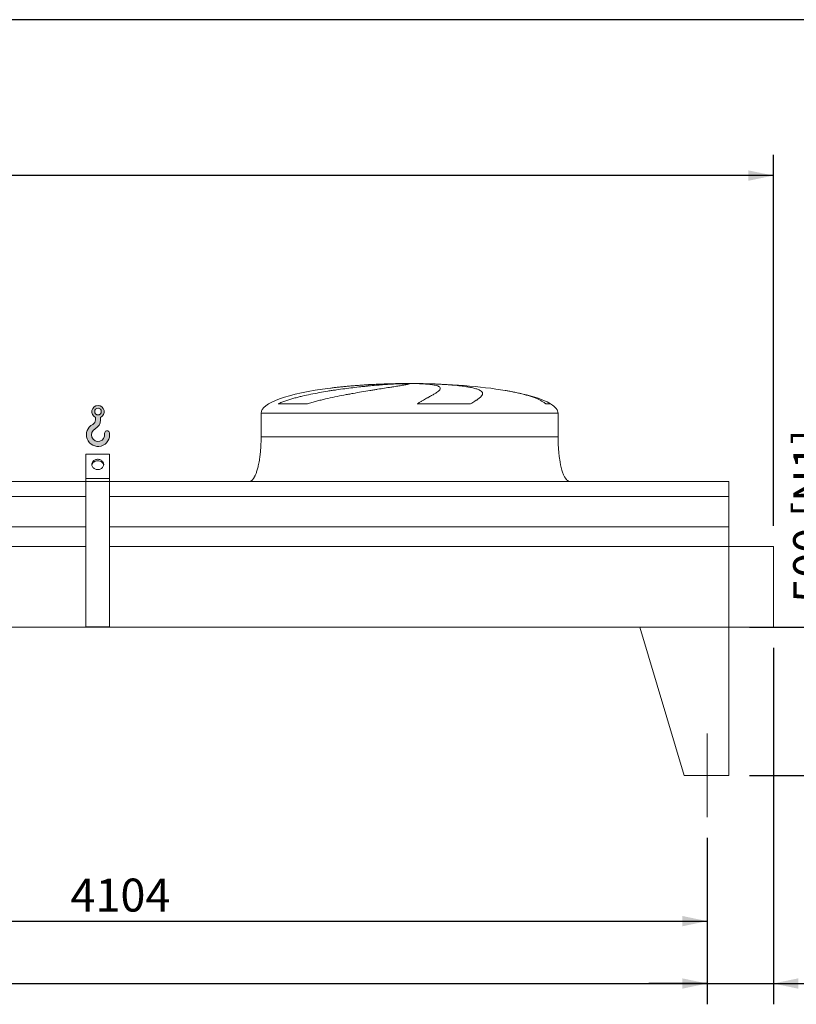
# Model space of a CAD drawing. Units: millimetres. Extents: x 205 to 14539, y 134 to 10173.
# Drawn here: x 8770 to 11385, y 6859 to 10173 of the extents above; entities that cross this region are included whole.
import ezdxf

# ---------------------------------------------------------------- set-up
doc = ezdxf.new("R2010")
doc.units = ezdxf.units.MM
doc.header["$LTSCALE"] = 70
doc.linetypes.add('SLD-Center', pattern=[19.05, 15.24, -1.27, 1.27, -1.27])
doc.linetypes.add('SLD-Solid', pattern=[0])
doc.layers.add('GEOMETRY', color=7, linetype='SLD-Solid')
doc.layers.add('TITLE', color=7, linetype='SLD-Solid')
doc.styles.add('SLDTEXTSTYLE0', font='TXT', dxfattribs={"width": 0.605})
doc.dimstyles.new('SLDDIMSTYLE0', dxfattribs={"dimtxt": 107.869384765625, "dimasz": 83.99999999999999, "dimexe": 0, "dimexo": 0.0625, "dimgap": 26.96734619140625, "dimtad": 1, "dimdec": 0, "dimrnd": 1e-09, "dimzin": 12, "dimdsep": 46, "dimtxsty": 'SLDTEXTSTYLE0', "dimsah": 1, "dimcen": 0.09, "dimadec": 0, "dimazin": 3, "dimtol": 1, "dimtp": 5, "dimtm": 5, "dimtfac": 1, "dimtdec": 0, "dimtofl": 0, "dimtmove": 0, "dimatfit": 3, "dimfxl": 1, "dimfrac": 2, "dimtolj": 1, "dimarcsym": 0})
doc.dimstyles.new('SLDDIMSTYLE1', dxfattribs={"dimtxt": 107.869384765625, "dimasz": 83.99999999999999, "dimexe": 0, "dimexo": 0.0625, "dimgap": 26.96734619140625, "dimtad": 1, "dimdec": 0, "dimrnd": 1e-09, "dimzin": 12, "dimdsep": 46, "dimtxsty": 'SLDTEXTSTYLE0', "dimsah": 1, "dimcen": 0.09, "dimadec": 0, "dimazin": 3, "dimtol": 1, "dimtp": 3, "dimtm": 3, "dimtfac": 1, "dimtdec": 0, "dimtmove": 0, "dimatfit": 0, "dimfxl": 1, "dimfrac": 2, "dimtolj": 1, "dimarcsym": 0})
doc.dimstyles.new('SLDDIMSTYLE2', dxfattribs={"dimtxt": 107.869384765625, "dimasz": 83.99999999999999, "dimexe": 0, "dimexo": 0.0625, "dimgap": 26.96734619140625, "dimtad": 1, "dimdec": 0, "dimrnd": 1e-09, "dimzin": 12, "dimdsep": 46, "dimtxsty": 'SLDTEXTSTYLE0', "dimsah": 1, "dimcen": 0.09, "dimadec": 0, "dimazin": 3, "dimtol": 1, "dimtp": 7, "dimtm": 7, "dimtfac": 1, "dimtdec": 0, "dimtofl": 0, "dimtmove": 0, "dimatfit": 3, "dimfxl": 1, "dimfrac": 2, "dimtolj": 1, "dimarcsym": 0})
doc.dimstyles.new('SLDDIMSTYLE4', dxfattribs={"dimtxt": 107.869384765625, "dimasz": 83.99999999999999, "dimexe": 0, "dimexo": 0.0625, "dimgap": 26.96734619140625, "dimtad": 1, "dimdec": 0, "dimrnd": 1e-09, "dimzin": 12, "dimdsep": 46, "dimtxsty": 'SLDTEXTSTYLE0', "dimsah": 1, "dimcen": 0.09, "dimadec": 0, "dimazin": 3, "dimtfac": 1, "dimtdec": 0, "dimtofl": 0, "dimtmove": 0, "dimatfit": 3, "dimfxl": 1, "dimfrac": 2, "dimtolj": 1, "dimtzin": 12, "dimarcsym": 0})

# ---------------------------------------------------------------- blocks, each defined once
blk = doc.blocks.new('HOOK')
at = {"layer": 'GEOMETRY'}
h = blk.add_hatch(color=256, dxfattribs=at)
edge = h.paths.add_edge_path(flags=0)
edge.add_arc((1960.000000000001, 1960.000000000002), 1960, 116.743683950403, 370.0000000000011)
edge.add_arc((3476.6039396388, 2227.41819360708), 420.0000000000002, 10.00000000000028, 190.0000000000011)
edge.add_arc((1960.000000000001, 1960.000000000002), 1120, -243.2563160495987, 9.999999999999375, ccw=False)
edge.add_arc((700.0000000000016, 4460.479953928847), 1680, 296.7436839504039, 360.0000000000008)
edge.add_line((2380.000000000001, 4460.479953928847), (2380.000000000001, 4898.13905798812))
edge.add_arc((1960.000000000001, 5860.479953928847), 1050, 293.5781784782027, 606.4218215217999)
edge.add_line((1540, 4898.13905798812), (1540, 4460.479953928847))
edge.add_arc((700.0000000000016, 4460.479953928847), 839.9999999999991, 296.74368395040307, 360, ccw=False)
edge = h.paths.add_edge_path(flags=0)
edge.add_arc((1960.000000000001, 5860.479953928847), 560.000000000001, 0, 360)
at = {"layer": 'GEOMETRY', "lineweight": 0}
for p, q in [((1540, 4898.13905798812), (1540, 4460.479953928847)), ((2380.000000000001, 4898.13905798812), (2380.000000000001, 4460.479953928847))]:
    blk.add_line(p, q, dxfattribs=at)
blk.add_circle((1960.000000000001, 5860.479953928847), 560.0000000000011, dxfattribs=at)
for centre, radius, start, end in [((1960.000000000001, 5860.479953928847), 1050.000000000001, 293.5781784782027, 246.421821521799), ((1960.000000000001, 1960.000000000002), 1960, 116.743683950403, 10.00000000000022), ((700.0000000000016, 4460.479953928847), 839.9999999999992, 296.7436839504039, 0), ((700.0000000000016, 4460.479953928847), 1680, 296.7436839504039, 0), ((1960.000000000001, 1960.000000000002), 1120, 116.743683950403, 10.00000000000017), ((3476.6039396388, 2227.41819360708), 420.0000000000002, 10.0000000000003, 190.0000000000011)]:
    blk.add_arc(centre, radius, start, end, dxfattribs=at)
blk = doc.blocks.new('_D')
at = {"layer": 'GEOMETRY'}
for p, q in [((2781.085680099296, 7418.641134303953), (2781.085680099296, 6858.631327203694)), ((11085.0856800993, 7418.641134303953), (11085.0856800993, 6858.631327203694)), ((2781.085680099296, 6928.631327203694), (11085.0856800993, 6928.631327203694))]:
    blk.add_line(p, q, dxfattribs=at)
for points in [[(2781.085680099296, 6928.631327203694), (2865.085680099296, 6911.131327203694), (2865.085680099296, 6946.131327203694)], [(11085.0856800993, 6928.631327203694), (11001.0856800993, 6946.131327203694), (11001.0856800993, 6911.131327203694)]]:
    blk.add_solid(points, dxfattribs=at)
at = {"layer": 'GEOMETRY', "attachment_point": 1, "style": 'SLDTEXTSTYLE0'}
for s, insert, char_height in [('8304', (6565.279802998631, 7071.878979785854), 111.125), ('±5', (6935.696481486885, 7053.251939792007), 92.60416666666667)]:
    blk.add_mtext(s, dxfattribs=dict(at, insert=insert, char_height=char_height))
blk = doc.blocks.new('_D_1')
at = {"layer": 'GEOMETRY'}
for p, q in [((11308.0856800993, 8058.641134303954), (11308.0856800993, 6858.631327203694)), ((11085.0856800993, 7418.641134303953), (11085.0856800993, 6858.631327203694)), ((11085.0856800993, 6928.631327203694), (10889.0856800993, 6928.631327203694)), ((11085.0856800993, 6928.631327203694), (11308.0856800993, 6928.631327203694)), ((11308.0856800993, 6928.631327203694), (11896.95029315751, 6928.631327203694))]:
    blk.add_line(p, q, dxfattribs=at)
for points in [[(11085.0856800993, 6928.631327203694), (11001.0856800993, 6946.131327203694), (11001.0856800993, 6911.131327203694)], [(11308.0856800993, 6928.631327203694), (11392.0856800993, 6911.131327203694), (11392.0856800993, 6946.131327203694)]]:
    blk.add_solid(points, dxfattribs=at)
at = {"layer": 'GEOMETRY', "attachment_point": 1, "style": 'SLDTEXTSTYLE0'}
for s, insert, char_height in [('223', (11472.51452115576, 7071.878979785854), 111.125), ('±3', (11760.61637495856, 7053.251939792007), 92.60416666666667)]:
    blk.add_mtext(s, dxfattribs=dict(at, insert=insert, char_height=char_height))
blk = doc.blocks.new('_D_2')
at = {"layer": 'GEOMETRY'}
for p, q in [((2368.085680099296, 8688.641134303954), (2368.085680099296, 9718.641134303956)), ((11308.0856800993, 8469.641134303954), (11308.0856800993, 9718.641134303956)), ((11308.0856800993, 9648.641134303956), (2368.085680099296, 9648.641134303956))]:
    blk.add_line(p, q, dxfattribs=at)
for points in [[(2368.085680099296, 9648.641134303956), (2452.085680099296, 9631.141134303956), (2452.085680099296, 9666.141134303956)], [(11308.0856800993, 9648.641134303956), (11224.0856800993, 9666.141134303956), (11224.0856800993, 9631.141134303956)]]:
    blk.add_solid(points, dxfattribs=at)
at = {"layer": 'GEOMETRY', "attachment_point": 1, "style": 'SLDTEXTSTYLE0'}
for s, insert, char_height in [('8940', (6448.382421089448, 9791.888786886115), 111.125), ('±7', (6818.799099577703, 9773.261746892264), 92.60416666666667)]:
    blk.add_mtext(s, dxfattribs=dict(at, insert=insert, char_height=char_height))
blk = doc.blocks.new('_D_7')
at = {"layer": 'GEOMETRY'}
for p, q in [((11518.08568009929, 8128.641134303954), (11518.08568009929, 8769.82309820921)), ((11228.08568009929, 8128.641134303954), (11588.08568009929, 8128.641134303954)), ((11518.08568009929, 8128.641134303954), (11518.08568009929, 7628.641134303954)), ((11228.08568009929, 7628.641134303954), (11588.08568009929, 7628.641134303954))]:
    blk.add_line(p, q, dxfattribs=at)
for points in [[(11518.08568009929, 8128.641134303954), (11500.58568009929, 8044.641134303954), (11535.58568009929, 8044.641134303954)], [(11518.08568009929, 7628.641134303954), (11535.58568009929, 7712.641134303954), (11500.58568009929, 7712.641134303954)]]:
    blk.add_solid(points, dxfattribs=at)
at = {"layer": 'GEOMETRY', "char_height": 111.125, "attachment_point": 1, "rotation": 90.00000000000041, "style": 'SLDTEXTSTYLE0'}
for s, insert in [('[N1]', (11374.83802751713, 8498.698658962256)), ('500', (11374.83802751714, 8210.082342502183))]:
    blk.add_mtext(s, dxfattribs=dict(at, insert=insert))
blk = doc.blocks.new('_D_9')
at = {"layer": 'GEOMETRY'}
for p, q in [((6981.085680099296, 7418.641134303953), (6981.085680099296, 7068.631327203697)), ((11085.0856800993, 7418.641134303953), (11085.0856800993, 7068.631327203697)), ((6981.085680099296, 7138.631327203697), (11085.0856800993, 7138.631327203697))]:
    blk.add_line(p, q, dxfattribs=at)
for points in [[(6981.085680099296, 7138.631327203697), (7065.085680099296, 7121.131327203697), (7065.085680099296, 7156.131327203697)], [(11085.0856800993, 7138.631327203697), (11001.0856800993, 7156.131327203697), (11001.0856800993, 7121.131327203697)]]:
    blk.add_solid(points, dxfattribs=at)
at = {"layer": 'GEOMETRY', "insert": (8941.190136561883, 7281.878979785857), "char_height": 111.125, "attachment_point": 1, "style": 'SLDTEXTSTYLE0'}
blk.add_mtext('4104', dxfattribs=at)

msp = doc.modelspace()

# ---------------------------------------------------------------- linework, layer by layer
at = {"color": 8, "linetype": 'SLD-Solid', "lineweight": 15}
for p, q in [((10028.0856800993, 8948.034293022249), (10030.77757170306, 8948.034293022249)), ((10108.0856800993, 8948.516056081144), (10058.0856800993, 8948.516056081144)), ((10558.0856800993, 8879.866124295944), (10542.19750655373, 8879.866124295944)), ((9583.085680099297, 8848.641134303954), (10583.0856800993, 8848.641134303954))]:
    msp.add_line(p, q, dxfattribs=at)
at = {"color": 7, "linetype": 'SLD-Solid', "lineweight": 15}
for p, q in [((10051.53897609999, 8948.034293022249), (10083.0856800993, 8948.034293022249)), ((10116.18550637266, 8948.034293022249), (10135.39378849553, 8948.034293022249)), ((9739.131799226863, 8879.866124295944), (9640.049471373095, 8879.866124295944)), ((10288.36270211937, 8879.866124295944), (10109.09657597373, 8879.866124295944)), ((9583.085680099297, 8848.641134303954), (9583.085680099297, 8768.641134303954)), ((10583.0856800993, 8768.641134303954), (10583.0856800993, 8848.641134303954)), ((9073.085680099297, 8710.913547663475), (8993.085680099295, 8710.913547663475)), ((8993.085680099295, 8628.641134303954), (8993.085680099295, 8710.913547663475)), ((9073.085680099297, 8628.641134303954), (9073.085680099297, 8710.913547663475)), ((8993.085680099295, 8618.641134303954), (4873.085680099296, 8618.641134303954)), ((9073.085680099297, 8628.641134303954), (8993.085680099295, 8628.641134303954)), ((8993.085680099295, 8618.641134303954), (8993.085680099295, 8628.641134303954)), ((9073.085680099297, 8618.641134303954), (8993.085680099295, 8618.641134303954)), ((8993.085680099295, 8129.641134303954), (8993.085680099295, 8618.641134303954)), ((9073.085680099297, 8618.641134303954), (9073.085680099297, 8628.641134303954)), ((9073.085680099297, 8129.641134303954), (9073.085680099297, 8618.641134303954)), ((11158.08568009929, 8618.641134303954), (9073.085680099297, 8618.641134303954)), ((11158.08568009929, 8568.15549471291), (11158.08568009929, 8618.641134303954)), ((8993.085680099295, 8568.15549471291), (4873.085680099296, 8568.15549471291)), ((11158.08568009929, 8568.15549471291), (9073.085680099297, 8568.15549471291)), ((11158.08568009929, 8466.641134303954), (11158.08568009929, 8568.15549471291)), ((8993.085680099295, 8466.641134303954), (4873.085680099296, 8466.641134303954)), ((11158.08568009929, 8466.641134303954), (9073.085680099297, 8466.641134303954)), ((11158.08568009929, 8399.641134303954), (11158.08568009929, 8466.641134303954)), ((8993.085680099295, 8399.641134303954), (4873.085680099296, 8399.641134303954)), ((11158.08568009929, 8399.641134303954), (9073.085680099297, 8399.641134303954)), ((11158.08568009929, 8399.641134303954), (11158.08568009929, 8128.641134303954)), ((11308.0856800993, 8399.641134303954), (11158.08568009929, 8399.641134303954)), ((11308.0856800993, 8128.641134303954), (11308.0856800993, 8399.641134303954)), ((11158.08568009929, 8128.641134303954), (2708.085680099296, 8128.641134303954)), ((9073.085680099297, 8129.641134303954), (8993.085680099295, 8129.641134303954)), ((10858.08568009929, 8128.641134303954), (11008.0856800993, 7628.641134303955)), ((10858.08568009929, 8128.641134303954), (11158.08568009929, 8128.641134303954)), ((11158.08568009929, 8128.641134303954), (11158.08568009929, 7628.641134303954)), ((11158.08568009929, 8128.641134303954), (11308.0856800993, 8128.641134303954)), ((11158.08568009929, 7628.641134303954), (11008.08568009929, 7628.641134303954))]:
    msp.add_line(p, q, dxfattribs=at)
at = {"color": 7, "linetype": 'SLD-Solid', "lineweight": 15, "flags": 128}
for points in [[(9033.085680099295, 8658.95202343641), (9030.419940991818, 8659.10656587488), (9027.80177206187, 8659.567435376815), (9025.277894596024, 8660.326407715038), (9022.893347247458, 8661.369939010186), (9020.690682320092, 8662.679407421583), (9018.709206421736, 8664.231445454401), (9016.984279036744, 8665.998356953178), (9015.546681535163, 8667.948611340358), (9014.422067878464, 8670.0474062802), (9013.630506823996, 8672.257288727282), (9013.186123797524, 8674.538823276982), (9013.09684882469, 8676.851295891209), (9013.364275019496, 8679.15344044138), (9013.983630155155, 8681.404175103457), (9014.94386182461, 8683.563335464076), (9016.227834670959, 8685.59239125545), (9017.812636168348, 8687.455133928912), (9019.669985496512, 8689.118322797325), (9021.766738212684, 8690.552278215931), (9024.065477714974, 8691.731411216313), (9026.525182942505, 8692.634680142146), (9029.101960397218, 8693.245966138049), (9031.749827424394, 8693.554360790946), (9034.421532774197, 8693.554360790946), (9037.069399801372, 8693.245966138049), (9039.646177256087, 8692.634680142146), (9042.105882483616, 8691.731411216313), (9044.40462198591, 8690.552278215931), (9046.50137470208, 8689.118322797325), (9048.358724030244, 8687.455133928912), (9049.943525527631, 8685.59239125545), (9051.227498373983, 8683.563335464076), (9052.187730043435, 8681.404175103457), (9052.807085179096, 8679.15344044138), (9053.074511373901, 8676.851295891209), (9052.985236401066, 8674.53882327698), (9052.540853374596, 8672.257288727282), (9051.749292320128, 8670.0474062802), (9050.62467866343, 8667.948611340358), (9049.187081161846, 8665.998356953178), (9047.462153776854, 8664.231445454401), (9045.4806778785, 8662.679407421583), (9043.278012951134, 8661.369939010186), (9040.893465602567, 8660.326407715038), (9038.36958813672, 8659.567435376815), (9035.75141920677, 8659.10656587488), (9033.085680099295, 8658.95202343641)], [(9052.876250245166, 8673.772531507308), (9052.807085179096, 8674.15344044138), (9052.187730043435, 8676.404175103457), (9051.227498373983, 8678.563335464076), (9049.943525527631, 8680.59239125545), (9048.358724030244, 8682.455133928912), (9046.50137470208, 8684.118322797325), (9044.404621985906, 8685.552278215931), (9042.105882483616, 8686.731411216315), (9039.646177256087, 8687.634680142148), (9037.069399801372, 8688.24596613805), (9034.421532774197, 8688.554360790946), (9031.749827424394, 8688.554360790946), (9029.101960397218, 8688.24596613805), (9026.525182942505, 8687.634680142148), (9024.065477714974, 8686.731411216315), (9021.766738212682, 8685.552278215931), (9019.669985496512, 8684.118322797325), (9017.812636168348, 8682.455133928912), (9016.227834670959, 8680.59239125545), (9014.94386182461, 8678.563335464076), (9013.983630155155, 8676.404175103457), (9013.364275019496, 8674.15344044138), (9013.295109953435, 8673.772531507364)]]:
    msp.add_lwpolyline(points, dxfattribs=at)
at = {"color": 7, "linetype": 'SLD-Solid', "lineweight": 15}
for major_axis, ratio, start_param, end_param in [((-500, 0), 0.2, 5.274037834467791, 6.283185307179586), ((-500, 0), 0.2, 4.822612030372444, 5.274037834467791), ((-500, 0), 0.2, 4.762409837190474, 4.822612030372444), ((-500, 0), 0.2, 4.712388980384692, 4.762409837190474), ((500, 0), 0.1999999999999964, 1.520775469989123, 1.570796326794897), ((500, 0), 0.1999999999999964, 0.8702352381095698, 1.520775469989123), ((500, 0), 0.1999999999999964, 0.3175604292915057, 0.8702352381095698), ((500, 0), 0.1999999999999964, 0, 0.3175604292915057)]:
    msp.add_ellipse((10083.0856800993, 8848.641134303954), major_axis=major_axis, ratio=ratio, start_param=start_param, end_param=end_param, dxfattribs=at)
for points, knots in [([(9640.049471373095, 8879.866124295944), (9644.267259514228, 8881.906689193022), (9648.564921806339, 8883.772096058516), (9657.282841326132, 8887.277744512552), (9661.703634939824, 8888.916201700005), (9670.649755777176, 8892.029929234473), (9675.175269184772, 8893.504575103938), (9684.320099455395, 8896.328699410607), (9688.93949527064, 8897.67791004336), (9695.933932716263, 8899.626702688074), (9698.277854390171, 8900.264097090097), (9702.96878532914, 8901.511411334533), (9705.317772963881, 8902.121899045249), (9712.37453704801, 8903.917567326142), (9717.092084907938, 8905.067095839131), (9731.279056089883, 8908.396193981993), (9740.782554873791, 8910.457449465595), (9759.86413989966, 8914.344539197344), (9769.44236401684, 8916.169684853156), (9788.664122062499, 8919.632381783757), (9798.307715413566, 8921.269625556766), (9810.399676465613, 8923.218414754421), (9812.817797933043, 8923.602893954232), (9817.635558922351, 8924.358997546185), (9820.037759426888, 8924.731036316773), (9827.224369575968, 8925.829942377659), (9831.988794105415, 8926.539622339189), (9846.202290299441, 8928.60559940231), (9855.571693252465, 8929.899094338338), (9874.09639029561, 8932.341207644982), (9883.25170072827, 8933.489740975365), (9901.34298504478, 8935.657079864806), (9910.278986204738, 8936.675840575457), (9921.305951076947, 8937.874266097911), (9923.500753688895, 8938.109810038966), (9927.856375005966, 8938.571475093824), (9930.01916071973, 8938.79781049082), (9936.462788960795, 8939.463711302422), (9940.698922167345, 8939.890182536106), (9953.230507244032, 8941.119863111493), (9961.349440887463, 8941.873484398662), (9977.1199526576, 8943.25861559979), (9984.771535973525, 8943.890099870561), (9999.601327889874, 8945.0367521465), (10006.77957630138, 8945.551912563944), (10015.44640188075, 8946.124383634777), (10017.16348929518, 8946.23522659808), (10020.55474959001, 8946.449021349272), (10022.2303917656, 8946.552071020367), (10027.19754316333, 8946.8498205918), (10030.42930365308, 8947.033128824482), (10039.88611524117, 8947.538340066149), (10045.87312572737, 8947.815647801905), (10051.53897609999, 8948.034293022249)], [0, 0, 0, 0, 0.03125000000000112, 0.03125000000000112, 0.06250000000000225, 0.06250000000000225, 0.09375000000000337, 0.09375000000000337, 0.1250000000000045, 0.1250000000000045, 0.1406250000000051, 0.1406250000000051, 0.1562500000000056, 0.1562500000000056, 0.1875000000000066, 0.1875000000000066, 0.2500000000000029, 0.2500000000000029, 0.3124999999999992, 0.3124999999999992, 0.3749999999999956, 0.3749999999999956, 0.3906249999999989, 0.3906249999999989, 0.4062500000000022, 0.4062500000000022, 0.4375000000000031, 0.4375000000000031, 0.5000000000000107, 0.5000000000000107, 0.5625000000000182, 0.5625000000000182, 0.6250000000000259, 0.6250000000000259, 0.6406250000000264, 0.6406250000000264, 0.656250000000027, 0.656250000000027, 0.6875000000000281, 0.6875000000000281, 0.7500000000000256, 0.7500000000000256, 0.8125000000000233, 0.8125000000000233, 0.875000000000021, 0.875000000000021, 0.8906250000000175, 0.8906250000000175, 0.906250000000014, 0.906250000000014, 0.9375000000000105, 0.9375000000000105, 1, 1, 1, 1]), ([(10083.0856800993, 8948.034293022249), (10083.0856800993, 8947.796909102111), (10082.47163610512, 8947.491911073772), (10080.06318104626, 8946.748179897697), (10078.26861316675, 8946.309445303448), (10074.6917916719, 8945.546963943732), (10073.35167315325, 8945.275353450912), (10071.1165608002, 8944.840734264963), (10070.33401126111, 8944.691323479641), (10069.10330776644, 8944.460235641174), (10068.68359186486, 8944.382044152615), (10067.82507647299, 8944.223305940097), (10067.38592746571, 8944.142695977918), (10063.35856382301, 8943.408538440688), (10059.23803680545, 8942.692863582999), (10049.95701573721, 8941.13094588133), (10044.79638713, 8940.284728178918), (10036.27562014786, 8938.9090995392), (10033.3050895703, 8938.432784560911), (10028.65111211159, 8937.690041165719), (10027.06673603732, 8937.437743955621), (10023.8311726099, 8936.923393187082), (10022.17740360583, 8936.660930983153), (10013.78672972986, 8935.330826744772), (10006.6680892793, 8934.207254705041), (9991.650124597543, 8931.829718430177), (9983.75069508, 8930.575819254158), (9971.317119919973, 8928.583102021661), (9967.074967880611, 8927.900154631576), (9960.563414640452, 8926.845211442564), (9958.368161599694, 8926.48847128072), (9953.927691559997, 8925.764323970952), (9951.680620651592, 8925.396607955245), (9940.390265615226, 8923.54180085324), (9931.131068627035, 8921.997996823578), (9912.179798689407, 8918.767753829294), (9902.487636489153, 8917.081490432814), (9887.62896644965, 8914.419800815298), (9882.622562484914, 8913.510419243674), (9875.032276176542, 8912.108697120699), (9872.488727530503, 8911.635171308868), (9867.37457803836, 8910.674671182715), (9864.803204005157, 8910.187532115993), (9851.959715209943, 8907.731495595954), (9841.66361698342, 8905.690628205835), (9821.044167730042, 8901.400612965175), (9810.72057050097, 8899.152506439033), (9795.23070651474, 8895.553426824878), (9790.066738685458, 8894.31553989715), (9782.322937998695, 8892.38661512815), (9779.742040314646, 8891.731571724173), (9774.581687001873, 8890.39404014662), (9772.000986845844, 8889.711186617531), (9764.296629945187, 8887.624805779495), (9759.199614589908, 8886.18135274049), (9749.094523037536, 8883.149200180786), (9744.0862254105, 8881.561317897153), (9739.131799226863, 8879.866124295944)], [0, 0, 0, 0, 0.06250000000000829, 0.06250000000000829, 0.1250000000000166, 0.1250000000000166, 0.1562500000000207, 0.1562500000000207, 0.1718750000000228, 0.1718750000000228, 0.1796875000000238, 0.1796875000000238, 0.1875000000000249, 0.1875000000000249, 0.2500000000000355, 0.2500000000000355, 0.3125000000000461, 0.3125000000000461, 0.3437500000000514, 0.3437500000000514, 0.3593750000000541, 0.3593750000000541, 0.3750000000000568, 0.3750000000000568, 0.4375000000000578, 0.4375000000000578, 0.5000000000000588, 0.5000000000000588, 0.5312500000000572, 0.5312500000000572, 0.5468750000000565, 0.5468750000000565, 0.5625000000000558, 0.5625000000000558, 0.6250000000000525, 0.6250000000000525, 0.6875000000000493, 0.6875000000000493, 0.7187500000000452, 0.7187500000000452, 0.7343750000000407, 0.7343750000000407, 0.7500000000000362, 0.7500000000000362, 0.8125000000000285, 0.8125000000000285, 0.8750000000000209, 0.8750000000000209, 0.9062500000000145, 0.9062500000000145, 0.9218750000000139, 0.9218750000000139, 0.9375000000000131, 0.9375000000000131, 0.9687500000000067, 0.9687500000000067, 1, 1, 1, 1]), ([(10109.09657597373, 8879.866124295944), (10111.93071953572, 8881.906689193022), (10114.72937945086, 8883.772096058516), (10120.22135977241, 8887.277744512552), (10122.91515030776, 8888.916201700005), (10128.17935572433, 8892.029929234473), (10130.74993972901, 8893.504575103938), (10135.75562102993, 8896.328699410607), (10138.1907935287, 8897.67791004336), (10141.73499693689, 8899.626702688074), (10142.89902415376, 8900.264097090097), (10145.1812301127, 8901.511411334533), (10146.30044314655, 8902.12189904525), (10149.59219804291, 8903.917567326142), (10151.69885698762, 8905.067095839131), (10157.75376877064, 8908.396193981993), (10161.43717861231, 8910.457449465595), (10168.08683585208, 8914.344539197344), (10171.05323629158, 8916.169684853156), (10176.24987421577, 8919.632381783757), (10178.48024025129, 8921.269625556766), (10180.78831018235, 8923.218414754421), (10181.22542205455, 8923.602893954232), (10182.04756300379, 8924.358997546185), (10182.43308966732, 8924.731036316773), (10183.51355096696, 8925.829942377659), (10184.13239801126, 8926.539622339189), (10185.68751887383, 8928.60559940231), (10186.32285581153, 8929.899094338336), (10186.7947174849, 8932.341207644982), (10186.63126318043, 8933.489740975365), (10185.49381880502, 8935.657079864806), (10184.51990413981, 8936.675840575457), (10182.77792021744, 8937.874266097911), (10182.40373529234, 8938.109810038966), (10181.60629741199, 8938.571475093824), (10181.1827388946, 8938.79781049082), (10179.83814906786, 8939.463711302422), (10178.84323646836, 8939.890182536106), (10175.56655242178, 8941.119863111493), (10172.99333110048, 8941.873484398664), (10167.07629392901, 8943.25861559979), (10163.73248352374, 8943.890099870561), (10156.26519253478, 8945.0367521465), (10152.14177552013, 8945.551912563944), (10146.48395993104, 8946.124383634778), (10145.32772421871, 8946.23522659808), (10142.97292014287, 8946.449021349272), (10141.77340423252, 8946.552071020367), (10138.10872824728, 8946.8498205918), (10135.57746923524, 8947.033128824482), (10127.71990886054, 8947.538340066149), (10122.13030057457, 8947.815647801905), (10116.18550637266, 8948.034293022249)], [0, 0, 0, 0, 0.03124999999999913, 0.03124999999999913, 0.06249999999999825, 0.06249999999999825, 0.09374999999999738, 0.09374999999999738, 0.1249999999999965, 0.1249999999999965, 0.1406249999999947, 0.1406249999999947, 0.156249999999993, 0.156249999999993, 0.1874999999999918, 0.1874999999999918, 0.249999999999989, 0.249999999999989, 0.3124999999999863, 0.3124999999999863, 0.3749999999999835, 0.3749999999999835, 0.3906249999999833, 0.3906249999999833, 0.4062499999999831, 0.4062499999999831, 0.4374999999999835, 0.4374999999999835, 0.4999999999999837, 0.4999999999999837, 0.5624999999999839, 0.5624999999999839, 0.6249999999999841, 0.6249999999999841, 0.6406249999999849, 0.6406249999999849, 0.6562499999999856, 0.6562499999999856, 0.6874999999999881, 0.6874999999999881, 0.7499999999999931, 0.7499999999999931, 0.8124999999999981, 0.8124999999999981, 0.875000000000003, 0.875000000000003, 0.8906250000000031, 0.8906250000000031, 0.9062500000000031, 0.9062500000000031, 0.9375000000000031, 0.9375000000000031, 1, 1, 1, 1]), ([(10135.39378849553, 8948.034293022249), (10145.59358330054, 8947.796909102111), (10155.50209845786, 8947.491911073772), (10174.75905617409, 8946.748179897697), (10184.10742497817, 8946.309445303448), (10197.70990438533, 8945.546963943732), (10202.17388538621, 8945.275353450912), (10208.7630589595, 8944.840734264963), (10210.94163953796, 8944.691323479641), (10214.18250071719, 8944.460235641174), (10215.25828542831, 8944.382044152615), (10217.40079215864, 8944.223305940097), (10218.46831884888, 8944.142695977918), (10228.00827059824, 8943.408538440688), (10236.03311986216, 8942.692863582999), (10251.2065958623, 8941.13094588133), (10258.35511286651, 8940.284728178918), (10268.42012223464, 8938.9090995392), (10271.66523987053, 8938.432784560911), (10276.36564539327, 8937.690041165719), (10277.90455175246, 8937.437743955621), (10280.92595431319, 8936.923393187084), (10282.41058010931, 8936.660930983153), (10289.65083170419, 8935.330826744772), (10294.87905406014, 8934.207254705041), (10304.24861203854, 8931.82971843018), (10308.38981500356, 8930.575819254158), (10313.78555889152, 8928.583102021661), (10315.44781677741, 8927.900154631576), (10317.73373317863, 8926.845211442564), (10318.461106311, 8926.48847128072), (10319.84590034293, 8925.764323970952), (10320.50369820347, 8925.396607955245), (10323.59720412549, 8923.54180085324), (10325.46559736984, 8921.997996823578), (10328.03441101386, 8918.767753829294), (10328.73467139916, 8917.081490432814), (10328.90996658385, 8914.419800815298), (10328.82222741715, 8913.510419243674), (10328.46856759587, 8912.108697120699), (10328.31365182828, 8911.635171308868), (10327.9290413538, 8910.674671182715), (10327.69912860528, 8910.187532115993), (10326.37019038905, 8907.731495595954), (10324.7305179981, 8905.690628205835), (10320.34873600778, 8901.400612965175), (10317.60627739638, 8899.152506439033), (10312.67802106239, 8895.553426824876), (10310.89927254144, 8894.31553989715), (10308.02707090329, 8892.38661512815), (10307.03564776966, 8891.731571724173), (10304.98466297661, 8890.39404014662), (10303.92449298344, 8889.711186617531), (10300.65662985576, 8887.624805779495), (10298.35731969395, 8886.18135274049), (10293.52868223329, 8883.149200180786), (10290.99916455984, 8881.561317897153), (10288.36270211937, 8879.866124295944)], [0, 0, 0, 0, 0.06249999999999055, 0.06249999999999055, 0.1249999999999811, 0.1249999999999811, 0.1562499999999764, 0.1562499999999764, 0.1718749999999762, 0.1718749999999762, 0.1796874999999761, 0.1796874999999761, 0.187499999999976, 0.187499999999976, 0.2499999999999754, 0.2499999999999754, 0.3124999999999749, 0.3124999999999749, 0.3437499999999746, 0.3437499999999746, 0.3593749999999744, 0.3593749999999744, 0.3749999999999742, 0.3749999999999742, 0.4374999999999767, 0.4374999999999767, 0.4999999999999791, 0.4999999999999791, 0.5312499999999793, 0.5312499999999793, 0.5468749999999803, 0.5468749999999803, 0.5624999999999813, 0.5624999999999813, 0.6249999999999851, 0.6249999999999851, 0.6874999999999887, 0.6874999999999887, 0.7187499999999905, 0.7187499999999905, 0.7343749999999915, 0.7343749999999915, 0.7499999999999923, 0.7499999999999923, 0.812499999999995, 0.812499999999995, 0.8749999999999977, 0.8749999999999977, 0.906249999999999, 0.906249999999999, 0.9218749999999997, 0.9218749999999997, 0.9375000000000004, 0.9375000000000004, 0.9687500000000003, 0.9687500000000003, 1, 1, 1, 1]), ([(9583.085680099297, 8768.641134303954), (9583.050108927953, 8763.825689235073), (9582.979623741112, 8754.28376152763), (9582.415725254708, 8740.185437975648), (9581.541227472371, 8726.578599204218), (9580.359006195999, 8713.656649626846), (9578.921206242183, 8701.576966620823), (9577.303160161853, 8690.63931801024), (9575.569799029121, 8680.875359027481), (9573.782698313613, 8672.27530769322), (9571.945134533196, 8664.616618923556), (9570.095960250663, 8657.872016549996), (9568.203235520836, 8651.781433517543), (9566.292421822525, 8646.355677436015), (9564.385421882605, 8641.588740079562), (9562.610692606542, 8637.657449118851), (9560.990301755279, 8634.455834331206), (9559.561560675089, 8631.920239642981), (9558.109224865617, 8629.581588982755), (9556.37564527017, 8627.083753080975), (9554.25853720083, 8624.515122731833), (9551.838225170379, 8622.17624722478), (9549.266882570882, 8620.331761136871), (9546.322083088447, 8618.934712922251), (9544.170002113287, 8618.739494662575), (9543.085680099297, 8618.641134303954)], [0, 0, 0, 0, 0.08918102144821476, 0.176714477553567, 0.2612700687649842, 0.3416808293210734, 0.4170010828952843, 0.4865403385840178, 0.5464246884623131, 0.6006353143640847, 0.6491941372408909, 0.6922677497253893, 0.7301334829038725, 0.7672923008882293, 0.7987735261793669, 0.8251921595736237, 0.8471502542954253, 0.8652084018057921, 0.8790755518858385, 0.8981233069692046, 0.9214798344606527, 0.9406175212610502, 0.9602647765482164, 0.9799794812477253, 1, 1, 1, 1]), ([(10623.0856800993, 8618.641134303954), (10622.4851790006, 8618.670676689599), (10621.31791395347, 8618.728101720539), (10619.17290738542, 8619.280296264074), (10616.90720369925, 8620.34042417796), (10614.81070588536, 8621.833506360019), (10613.38929975493, 8623.093712913262), (10612.4431520096, 8624.038893246663), (10611.71953752585, 8624.815702228387), (10610.97756940893, 8625.667247118537), (10609.93358046769, 8626.95426554242), (10608.55315350205, 8628.840295542166), (10606.82228234233, 8631.53072307064), (10604.8922176721, 8634.964867119324), (10602.78414359157, 8639.280503131498), (10600.59195918136, 8644.469299900613), (10598.34659677498, 8650.609915203626), (10596.08662136381, 8657.765648440578), (10593.82141377736, 8666.134217264293), (10591.60888175856, 8675.773637028571), (10589.51379492146, 8686.700425791472), (10587.64613293591, 8698.616212585672), (10586.05030865242, 8711.389253008372), (10584.76272828686, 8724.840731486662), (10583.81203465027, 8739.01613899645), (10583.2004985893, 8753.698250740583), (10583.12417071543, 8763.631829659558), (10583.0856800993, 8768.641134303954)], [0, 0, 0, 0, 0.01110750167413541, 0.02159096543394433, 0.0407939417338797, 0.05706027631255673, 0.06909993353700093, 0.0759368317566035, 0.08182082151093459, 0.08875695186002577, 0.09684881303242689, 0.1125044419447317, 0.1320124983836985, 0.1560582933864019, 0.1854149496467222, 0.220912373541568, 0.2603244724772165, 0.3064549056323209, 0.3598381341357383, 0.4208362037553873, 0.4895665585837725, 0.5658354143612646, 0.6441576553715247, 0.7279159818187223, 0.8160455695282848, 0.907235469669585, 1, 1, 1, 1])]:
    msp.add_open_spline(points, degree=3, knots=knots, dxfattribs=at)
at = {"color": 8, "linetype": 'SLD-Solid', "lineweight": 15}
for points, knots in [([(10030.77757170306, 8948.034293022249), (10025.86116289921, 8947.911091563143), (10016.02455737989, 8947.664593722755), (10000.98683390684, 8947.172125646983), (9985.652530507412, 8946.584456913166), (9970.038602618304, 8945.888908058741), (9954.200542679657, 8945.085352775088), (9938.484741934473, 8944.188390422363), (9922.94332975749, 8943.20114300272), (9907.62163745202, 8942.127536685828), (9892.27165883357, 8940.946952011247), (9876.945221344824, 8939.655890191267), (9861.700649524742, 8938.250760614754), (9846.829851754808, 8936.758517998162), (9832.428136312048, 8935.168611827914), (9822.472801545533, 8934.011687189768), (9817.414812258077, 8933.351590753897), (9816.878422034924, 8933.281588771999)], [0, 0, 0, 0, 0.06989641666509527, 0.1398466859409193, 0.2097432037456913, 0.2816680131161204, 0.3536513582218536, 0.4255763467899978, 0.4954705056244158, 0.5654181509807739, 0.6353125248964094, 0.7072161596030859, 0.7791777252479347, 0.8510816579874914, 0.9213432920215762, 0.9916586044874189, 1, 1, 1, 1]), ([(10542.19750655373, 8879.866124295944), (10539.54871225182, 8881.898498317218), (10534.25023754279, 8885.963926252958), (10525.41227146589, 8891.042635181826), (10515.98025570798, 8895.70802833917), (10505.21960451492, 8900.226871163633), (10493.07524121725, 8904.63048368238), (10479.44473313219, 8908.884079949717), (10464.9743374293, 8912.828073593098), (10449.68759003703, 8916.513539562518), (10433.59413165201, 8919.942351299187), (10418.81789140857, 8922.79427608935), (10409.20555525832, 8924.416112982339), (10405.35699874715, 8925.065458868397)], [0, 0, 0, 0, 0.0811834526296295, 0.1623940636841289, 0.2447074869578582, 0.3270256248615696, 0.4263775211219432, 0.5258093894369062, 0.6251671291534392, 0.7273428854968378, 0.8295989636163318, 0.9317753761590245, 1, 1, 1, 1]), ([(9583.085680099297, 8768.641134303954), (9583.085680099297, 8768.641134303954), (9583.889515054943, 8768.641134303954), (9587.097118471456, 8768.641134303954), (9589.500881968352, 8768.641134303954), (9595.885197827029, 8768.641134303954), (9599.865740308662, 8768.641134303954), (9609.365284157759, 8768.641134303954), (9614.88427082405, 8768.641134303954), (9627.407556863316, 8768.641134303954), (9634.411836855686, 8768.641134303954), (9649.838258994641, 8768.641134303954), (9658.260377267832, 8768.641134303954), (9676.441370628343, 8768.641134303954), (9686.200217579384, 8768.641134303954), (9706.96068925664, 8768.641134303954), (9717.962281854669, 8768.641134303954), (9741.102297157591, 8768.641134303954), (9753.240684051805, 8768.641134303954), (9778.53739198341, 8768.641134303954), (9791.695673872493, 8768.641134303954), (9818.905453306814, 8768.641134303954), (9832.95690874313, 8768.641134303954), (9861.81771462983, 8768.641134303954), (9876.627020416228, 8768.641134303954), (9906.860907417697, 8768.641134303954), (9922.285441843855, 8768.641134303954), (9953.601241100747, 8768.641134303954), (9969.492457468237, 8768.641134303954), (10001.58858071475, 8768.641134303954), (10017.79343792293, 8768.641134303954), (10050.36078194667, 8768.641134303954), (10066.72321836215, 8768.641134303954), (10099.44814183705, 8768.641134303954), (10115.81057825253, 8768.641134303954), (10148.37792227627, 8768.641134303954), (10164.58277948444, 8768.641134303954), (10196.67890273095, 8768.641134303954), (10212.57011909843, 8768.641134303954), (10243.88591835531, 8768.641134303954), (10259.31045278146, 8768.641134303954), (10289.54433978292, 8768.641134303954), (10304.35364556931, 8768.641134303954), (10333.21445145599, 8768.641134303954), (10347.26590689229, 8768.641134303954), (10374.47568632659, 8768.641134303954), (10387.63396821566, 8768.641134303954), (10412.93067614725, 8768.641134303954), (10425.06906304144, 8768.641134303954), (10448.20907834434, 8768.641134303954), (10459.21067094235, 8768.641134303954), (10479.97114261958, 8768.641134303954), (10489.72998957061, 8768.641134303954), (10507.91098293108, 8768.641134303954), (10516.33310120425, 8768.641134303954), (10531.75952334318, 8768.641134303954), (10538.76380333553, 8768.641134303954), (10551.28708937476, 8768.641134303954), (10556.80607604103, 8768.641134303954), (10566.30561989009, 8768.641134303954), (10570.2861623717, 8768.641134303954), (10576.67047823034, 8768.641134303954), (10579.07424172721, 8768.641134303954), (10582.28184514369, 8768.641134303954), (10583.08568009932, 8768.641134303954), (10583.0856800993, 8768.641134303954)], [0, 0, 0, 0, 0.03125, 0.03125, 0.0625, 0.0625, 0.09374999999999997, 0.09374999999999997, 0.1249999999999999, 0.1249999999999999, 0.1562499999999999, 0.1562499999999999, 0.1874999999999999, 0.1874999999999999, 0.2187499999999999, 0.2187499999999999, 0.2499999999999999, 0.2499999999999999, 0.2812499999999999, 0.2812499999999999, 0.3124999999999999, 0.3124999999999999, 0.3437499999999999, 0.3437499999999999, 0.3749999999999999, 0.3749999999999999, 0.4062499999999999, 0.4062499999999999, 0.4374999999999999, 0.4374999999999999, 0.4687499999999999, 0.4687499999999999, 0.4999999999999999, 0.4999999999999999, 0.53125, 0.53125, 0.5625, 0.5625, 0.59375, 0.59375, 0.625, 0.625, 0.65625, 0.65625, 0.6875, 0.6875, 0.71875, 0.71875, 0.75, 0.75, 0.78125, 0.78125, 0.8125, 0.8125, 0.84375, 0.84375, 0.875, 0.875, 0.90625, 0.90625, 0.9375, 0.9375, 0.96875, 0.96875, 1, 1, 1, 1])]:
    msp.add_open_spline(points, degree=3, knots=knots, dxfattribs=at)
at = {"layer": 'GEOMETRY', "linetype": 'SLD-Center', "lineweight": 0}
msp.add_line((11085.0856800993, 7770.641134303954), (11085.0856800993, 7488.641134303953), dxfattribs=at)
at = {"layer": 'TITLE', "color": 7, "linetype": 'SLD-Solid'}
msp.add_line((14538.72044182037, 10173.43669411682), (204.9943158611312, 10173.43669411682), dxfattribs=at)

# ---------------------------------------------------------------- block references
at = {"layer": 'GEOMETRY', "xscale": 0.01999999999999999, "yscale": 0.01999999999999999, "zscale": 0.01999999999999999}
msp.add_blockref('HOOK', (8994.696061293733, 8736.762617490684), dxfattribs=at)

# ---------------------------------------------------------------- dimensions: what is measured, and where the dimension line sits
at = {"layer": 'GEOMETRY'}
for base, p1, p2, dimstyle, picture, middle in [((2368.085680099296, 9648.641134303954), (11308.0856800993, 8399.641134303954), (2368.085680099296, 8618.641134303954), 'SLDDIMSTYLE2', '_D_2', (6701.757719433047, 9648.641134303954)), ((11308.0856800993, 6928.631327203695), (11085.0856800993, 7488.641134303953), (11308.0856800993, 8128.641134303954), 'SLDDIMSTYLE1', '_D_1', (11684.73240715663, 6928.631327203695)), ((11085.0856800993, 6928.631327203695), (2781.085680099296, 7488.641134303953), (11085.0856800993, 7488.641134303953), 'SLDDIMSTYLE0', '_D', (6818.65510134223, 6928.631327203695)), ((11085.0856800993, 7138.631327203697), (6981.085680099296, 7488.641134303953), (11085.0856800993, 7488.641134303953), 'SLDDIMSTYLE4', '_D_9', (9105.819769634647, 7138.631327203697))]:
    dim = msp.add_linear_dim(base=base, p1=p1, p2=p2, dimstyle=dimstyle, dxfattribs=at)
    dim.commit()
    dim.dimension.update_dxf_attribs({"geometry": picture, "text_midpoint": middle, "dimtype": 160})
dim = msp.add_linear_dim(base=(11518.08568009929, 7628.641134303954), p1=(11158.08568009929, 8128.641134303954), p2=(11158.08568009929, 7628.641134303954), angle=90.0000000000002, text='<> [N1]', dimstyle='SLDDIMSTYLE4', dxfattribs=at)
dim.commit()
dim.dimension.update_dxf_attribs({"geometry": '_D_7', "text_midpoint": (11518.08568009929, 8489.952720355697), "dimtype": 160})

doc.saveas('drawing.dxf')
